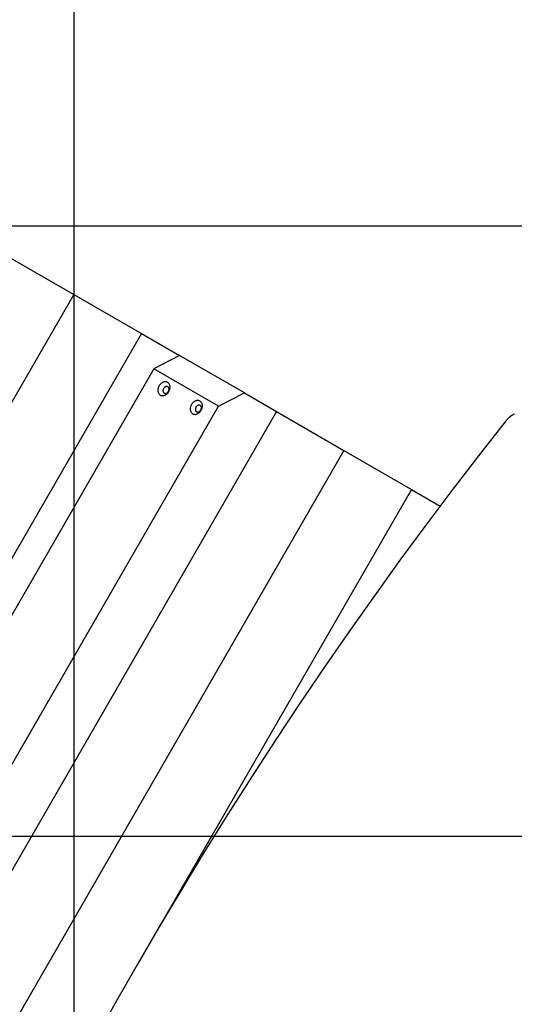
# Model space of a CAD drawing. Extents: x -43 to 43, y -53 to 53.
# Drawn here: x -13 to -9, y 15 to 23 of the extents above; entities that cross this region are included whole.
import ezdxf

# ---------------------------------------------------------------- set-up
doc = ezdxf.new("R2010")
doc.units = 0
doc.layers.get('0').update_dxf_attribs({"linetype": 'CONTINUOUS'})

msp = doc.modelspace()

# ---------------------------------------------------------------- linework, layer by layer
at = {"color": 0}
for points in [[(-12.7907, -43.1322), (-12.7907, 50.623)], [(31.3168, 21.1428), (-42.572, 21.1428)], [(-13.3488, 20.9044), (-12.7946, 20.5845)], [(-12.7946, 20.5845), (-17.2963, 12.7873)], [(-12.7946, 20.5845), (-12.2405, 20.2645)], [(-12.2405, 20.2645), (-16.7421, 12.4674)], [(-12.2405, 20.2645), (-12.2405, 20.2645)], [(-12.2405, 20.2645), (-11.9263, 20.0832)], [(-11.9263, 20.0832), (-12.1378, 19.9742)], [(-11.3954, 19.7767), (-11.9263, 20.0832)], [(-12.1378, 19.9742), (-16.4394, 12.5236)], [(-11.6069, 19.6676), (-12.1378, 19.9742)], [(-12.085, 19.759), (-12.085, 19.759), (-12.0806, 19.7568), (-12.0763, 19.7553), (-12.0716, 19.7544), (-12.0671, 19.7541), (-12.0623, 19.7541), (-12.0575, 19.755), (-12.0527, 19.7562), (-12.048, 19.758), (-12.0432, 19.7601), (-12.0386, 19.7628), (-12.0341, 19.7658), (-12.0299, 19.7695), (-12.0257, 19.7734), (-12.0219, 19.7779), (-12.0183, 19.7827), (-12.0152, 19.788), (-12.0152, 19.788), (-12.0122, 19.7933), (-12.0099, 19.7988), (-12.0079, 19.8042), (-12.0066, 19.8099), (-12.0055, 19.8153), (-12.0051, 19.8208), (-12.005, 19.8261), (-12.0056, 19.8314), (-12.0063, 19.8363), (-12.0077, 19.8411), (-12.0095, 19.8456), (-12.0118, 19.8499), (-12.0143, 19.8537), (-12.0175, 19.8572), (-12.0209, 19.8603), (-12.025, 19.863), (-12.025, 19.863), (-12.0291, 19.8649), (-12.0334, 19.8664), (-12.0379, 19.8673), (-12.0427, 19.8677), (-12.0474, 19.8674), (-12.0522, 19.8667), (-12.057, 19.8655), (-12.0618, 19.8639), (-12.0663, 19.8616), (-12.071, 19.8589), (-12.0755, 19.8558), (-12.0799, 19.8523), (-12.0839, 19.8483), (-12.0878, 19.8439), (-12.0914, 19.839), (-12.0948, 19.834), (-12.0948, 19.834), (-12.0975, 19.8284), (-12.0999, 19.823), (-12.1017, 19.8173), (-12.1032, 19.8119), (-12.1041, 19.8063), (-12.1045, 19.8009), (-12.1045, 19.7955), (-12.1042, 19.7904), (-12.1032, 19.7853), (-12.1019, 19.7806), (-12.1001, 19.776), (-12.098, 19.7719), (-12.0953, 19.7679), (-12.0923, 19.7645), (-12.0888, 19.7614), (-12.085, 19.759), (-12.085, 19.759), (-12.085, 19.759), (-12.085, 19.759), (-12.085, 19.759), (-12.085, 19.759), (-12.085, 19.759), (-12.085, 19.759), (-12.085, 19.759), (-12.085, 19.759), (-12.085, 19.759), (-12.085, 19.759), (-12.085, 19.759), (-12.085, 19.759), (-12.085, 19.759), (-12.085, 19.759), (-12.085, 19.759), (-12.085, 19.759)], [(-12.085, 19.759), (-12.085, 19.759), (-12.0806, 19.7568), (-12.0763, 19.7553), (-12.0716, 19.7544), (-12.0671, 19.7541), (-12.0623, 19.7541), (-12.0575, 19.755), (-12.0527, 19.7562), (-12.048, 19.758), (-12.0432, 19.7601), (-12.0386, 19.7628), (-12.0341, 19.7658), (-12.0299, 19.7695), (-12.0257, 19.7734), (-12.0219, 19.7779), (-12.0183, 19.7827), (-12.0152, 19.788), (-12.0152, 19.788), (-12.0122, 19.7933), (-12.0099, 19.7988), (-12.0079, 19.8042), (-12.0066, 19.8099), (-12.0055, 19.8153), (-12.0051, 19.8208), (-12.005, 19.8261), (-12.0056, 19.8314), (-12.0063, 19.8363), (-12.0077, 19.8411), (-12.0095, 19.8456), (-12.0118, 19.8499), (-12.0143, 19.8537), (-12.0175, 19.8572), (-12.0209, 19.8603), (-12.025, 19.863), (-12.025, 19.863), (-12.0291, 19.8649), (-12.0334, 19.8664), (-12.0379, 19.8673), (-12.0427, 19.8677), (-12.0474, 19.8674), (-12.0522, 19.8667), (-12.057, 19.8655), (-12.0618, 19.8639), (-12.0663, 19.8616), (-12.071, 19.8589), (-12.0755, 19.8558), (-12.0799, 19.8523), (-12.0839, 19.8483), (-12.0878, 19.8439), (-12.0914, 19.839), (-12.0948, 19.834), (-12.0948, 19.834), (-12.0975, 19.8284), (-12.0999, 19.823), (-12.1017, 19.8173), (-12.1032, 19.8119), (-12.1041, 19.8063), (-12.1045, 19.8009), (-12.1045, 19.7955), (-12.1042, 19.7904), (-12.1032, 19.7853), (-12.1019, 19.7806), (-12.1001, 19.776), (-12.098, 19.7719), (-12.0953, 19.7679), (-12.0923, 19.7645), (-12.0888, 19.7614), (-12.085, 19.759), (-12.085, 19.759), (-12.085, 19.759), (-12.085, 19.759), (-12.085, 19.759), (-12.085, 19.759), (-12.085, 19.759), (-12.085, 19.759), (-12.085, 19.759), (-12.085, 19.759), (-12.085, 19.759), (-12.085, 19.759), (-12.085, 19.759), (-12.085, 19.759), (-12.085, 19.759), (-12.085, 19.759), (-12.085, 19.759), (-12.085, 19.759)], [(-12.0533, 19.7754), (-12.0533, 19.7754), (-12.051, 19.7743), (-12.0488, 19.7735), (-12.0464, 19.773), (-12.0442, 19.7729), (-12.0418, 19.7728), (-12.0394, 19.7732), (-12.037, 19.7738), (-12.0348, 19.7748), (-12.0324, 19.7758), (-12.03, 19.7771), (-12.0278, 19.7786), (-12.0257, 19.7805), (-12.0236, 19.7825), (-12.0218, 19.7847), (-12.02, 19.7871), (-12.0185, 19.7898), (-12.0185, 19.7898), (-12.0169, 19.7925), (-12.0157, 19.7952), (-12.0147, 19.7979), (-12.0141, 19.8008), (-12.0135, 19.8035), (-12.0133, 19.8062), (-12.0133, 19.8088), (-12.0136, 19.8115), (-12.0139, 19.8139), (-12.0146, 19.8163), (-12.0154, 19.8184), (-12.0166, 19.8207), (-12.0179, 19.8225), (-12.0195, 19.8243), (-12.0212, 19.8259), (-12.0233, 19.8273), (-12.0233, 19.8273), (-12.0253, 19.8282), (-12.0275, 19.829), (-12.0297, 19.8294), (-12.0321, 19.8296), (-12.0345, 19.8294), (-12.0369, 19.8292), (-12.0393, 19.8285), (-12.0418, 19.8278), (-12.0439, 19.8266), (-12.0463, 19.8253), (-12.0485, 19.8236), (-12.0508, 19.822), (-12.0527, 19.8199), (-12.0547, 19.8177), (-12.0565, 19.8153), (-12.0583, 19.8128), (-12.0583, 19.8128), (-12.0596, 19.8099), (-12.0608, 19.8072), (-12.0616, 19.8044), (-12.0624, 19.8017), (-12.0628, 19.7989), (-12.0631, 19.7962), (-12.0631, 19.7935), (-12.063, 19.791), (-12.0624, 19.7884), (-12.0617, 19.786), (-12.0608, 19.7838), (-12.0598, 19.7818), (-12.0584, 19.7798), (-12.0569, 19.7781), (-12.0551, 19.7765), (-12.0533, 19.7754), (-12.0533, 19.7754), (-12.0533, 19.7754), (-12.0533, 19.7754), (-12.0533, 19.7754), (-12.0533, 19.7754), (-12.0533, 19.7754), (-12.0533, 19.7754), (-12.0533, 19.7754), (-12.0533, 19.7754), (-12.0533, 19.7754), (-12.0533, 19.7754), (-12.0533, 19.7754), (-12.0533, 19.7754), (-12.0533, 19.7754), (-12.0533, 19.7754), (-12.0533, 19.7754), (-12.0533, 19.7754)], [(-12.0533, 19.7754), (-12.0533, 19.7754), (-12.051, 19.7743), (-12.0488, 19.7735), (-12.0464, 19.773), (-12.0442, 19.7729), (-12.0418, 19.7728), (-12.0394, 19.7732), (-12.037, 19.7738), (-12.0348, 19.7748), (-12.0324, 19.7758), (-12.03, 19.7771), (-12.0278, 19.7786), (-12.0257, 19.7805), (-12.0236, 19.7825), (-12.0218, 19.7847), (-12.02, 19.7871), (-12.0185, 19.7898), (-12.0185, 19.7898), (-12.0169, 19.7925), (-12.0157, 19.7952), (-12.0147, 19.7979), (-12.0141, 19.8008), (-12.0135, 19.8035), (-12.0133, 19.8062), (-12.0133, 19.8088), (-12.0136, 19.8115), (-12.0139, 19.8139), (-12.0146, 19.8163), (-12.0154, 19.8184), (-12.0166, 19.8207), (-12.0179, 19.8225), (-12.0195, 19.8243), (-12.0212, 19.8259), (-12.0233, 19.8273), (-12.0233, 19.8273), (-12.0253, 19.8282), (-12.0275, 19.829), (-12.0297, 19.8294), (-12.0321, 19.8296), (-12.0345, 19.8294), (-12.0369, 19.8292), (-12.0393, 19.8285), (-12.0418, 19.8278), (-12.0439, 19.8266), (-12.0463, 19.8253), (-12.0485, 19.8236), (-12.0508, 19.822), (-12.0527, 19.8199), (-12.0547, 19.8177), (-12.0565, 19.8153), (-12.0583, 19.8128), (-12.0583, 19.8128), (-12.0596, 19.8099), (-12.0608, 19.8072), (-12.0616, 19.8044), (-12.0624, 19.8017), (-12.0628, 19.7989), (-12.0631, 19.7962), (-12.0631, 19.7935), (-12.063, 19.791), (-12.0624, 19.7884), (-12.0617, 19.786), (-12.0608, 19.7838), (-12.0598, 19.7818), (-12.0584, 19.7798), (-12.0569, 19.7781), (-12.0551, 19.7765), (-12.0533, 19.7754), (-12.0533, 19.7754), (-12.0533, 19.7754), (-12.0533, 19.7754), (-12.0533, 19.7754), (-12.0533, 19.7754), (-12.0533, 19.7754), (-12.0533, 19.7754), (-12.0533, 19.7754), (-12.0533, 19.7754), (-12.0533, 19.7754), (-12.0533, 19.7754), (-12.0533, 19.7754), (-12.0533, 19.7754), (-12.0533, 19.7754), (-12.0533, 19.7754), (-12.0533, 19.7754), (-12.0533, 19.7754)], [(-11.8196, 19.6058), (-11.8196, 19.6058), (-11.8152, 19.6036), (-11.8109, 19.6021), (-11.8062, 19.6011), (-11.8017, 19.6008), (-11.7969, 19.6008), (-11.7921, 19.6017), (-11.7873, 19.6029), (-11.7826, 19.6047), (-11.7778, 19.6068), (-11.7732, 19.6095), (-11.7687, 19.6125), (-11.7645, 19.6163), (-11.7603, 19.6202), (-11.7565, 19.6247), (-11.7529, 19.6295), (-11.7498, 19.6348), (-11.7498, 19.6348), (-11.7468, 19.6401), (-11.7445, 19.6456), (-11.7425, 19.651), (-11.7412, 19.6567), (-11.7401, 19.6621), (-11.7397, 19.6676), (-11.7396, 19.6729), (-11.7402, 19.6782), (-11.7409, 19.6831), (-11.7423, 19.6879), (-11.7441, 19.6923), (-11.7464, 19.6966), (-11.7489, 19.7004), (-11.7521, 19.7039), (-11.7555, 19.707), (-11.7596, 19.7097), (-11.7596, 19.7097), (-11.7637, 19.7116), (-11.768, 19.7131), (-11.7725, 19.714), (-11.7773, 19.7144), (-11.782, 19.7141), (-11.7868, 19.7134), (-11.7916, 19.7122), (-11.7964, 19.7106), (-11.8009, 19.7083), (-11.8056, 19.7056), (-11.8101, 19.7025), (-11.8145, 19.699), (-11.8185, 19.695), (-11.8224, 19.6906), (-11.826, 19.6857), (-11.8294, 19.6807), (-11.8294, 19.6807), (-11.8321, 19.6751), (-11.8345, 19.6697), (-11.8363, 19.664), (-11.8378, 19.6586), (-11.8387, 19.653), (-11.8391, 19.6476), (-11.8391, 19.6423), (-11.8388, 19.6372), (-11.8378, 19.6321), (-11.8365, 19.6274), (-11.8347, 19.6228), (-11.8326, 19.6187), (-11.8299, 19.6147), (-11.8269, 19.6113), (-11.8234, 19.6082), (-11.8196, 19.6058), (-11.8196, 19.6058), (-11.8196, 19.6058), (-11.8196, 19.6058), (-11.8196, 19.6058), (-11.8196, 19.6058), (-11.8196, 19.6058), (-11.8196, 19.6058), (-11.8196, 19.6058), (-11.8196, 19.6058), (-11.8196, 19.6058), (-11.8196, 19.6058), (-11.8196, 19.6058), (-11.8196, 19.6058), (-11.8196, 19.6058), (-11.8196, 19.6058), (-11.8196, 19.6058), (-11.8196, 19.6058)], [(-11.8196, 19.6058), (-11.8196, 19.6058), (-11.8152, 19.6036), (-11.8109, 19.6021), (-11.8062, 19.6011), (-11.8017, 19.6008), (-11.7969, 19.6008), (-11.7921, 19.6017), (-11.7873, 19.6029), (-11.7826, 19.6047), (-11.7778, 19.6068), (-11.7732, 19.6095), (-11.7687, 19.6125), (-11.7645, 19.6163), (-11.7603, 19.6202), (-11.7565, 19.6247), (-11.7529, 19.6295), (-11.7498, 19.6348), (-11.7498, 19.6348), (-11.7468, 19.6401), (-11.7445, 19.6456), (-11.7425, 19.651), (-11.7412, 19.6567), (-11.7401, 19.6621), (-11.7397, 19.6676), (-11.7396, 19.6729), (-11.7402, 19.6782), (-11.7409, 19.6831), (-11.7423, 19.6879), (-11.7441, 19.6923), (-11.7464, 19.6966), (-11.7489, 19.7004), (-11.7521, 19.7039), (-11.7555, 19.707), (-11.7596, 19.7097), (-11.7596, 19.7097), (-11.7637, 19.7116), (-11.768, 19.7131), (-11.7725, 19.714), (-11.7773, 19.7144), (-11.782, 19.7141), (-11.7868, 19.7134), (-11.7916, 19.7122), (-11.7964, 19.7106), (-11.8009, 19.7083), (-11.8056, 19.7056), (-11.8101, 19.7025), (-11.8145, 19.699), (-11.8185, 19.695), (-11.8224, 19.6906), (-11.826, 19.6857), (-11.8294, 19.6807), (-11.8294, 19.6807), (-11.8321, 19.6751), (-11.8345, 19.6697), (-11.8363, 19.664), (-11.8378, 19.6586), (-11.8387, 19.653), (-11.8391, 19.6476), (-11.8391, 19.6423), (-11.8388, 19.6372), (-11.8378, 19.6321), (-11.8365, 19.6274), (-11.8347, 19.6228), (-11.8326, 19.6187), (-11.8299, 19.6147), (-11.8269, 19.6113), (-11.8234, 19.6082), (-11.8196, 19.6058), (-11.8196, 19.6058), (-11.8196, 19.6058), (-11.8196, 19.6058), (-11.8196, 19.6058), (-11.8196, 19.6058), (-11.8196, 19.6058), (-11.8196, 19.6058), (-11.8196, 19.6058), (-11.8196, 19.6058), (-11.8196, 19.6058), (-11.8196, 19.6058), (-11.8196, 19.6058), (-11.8196, 19.6058), (-11.8196, 19.6058), (-11.8196, 19.6058), (-11.8196, 19.6058), (-11.8196, 19.6058)], [(-11.6069, 19.6676), (-11.3954, 19.7767)], [(-11.3954, 19.7767), (-11.1322, 19.6246)], [(-15.9085, 12.217), (-11.6069, 19.6676)], [(-11.1322, 19.6246), (-15.6338, 11.8274)], [(-11.7878, 19.6221), (-11.7878, 19.6221), (-11.7855, 19.621), (-11.7833, 19.6202), (-11.7809, 19.6197), (-11.7787, 19.6196), (-11.7763, 19.6195), (-11.7739, 19.6199), (-11.7715, 19.6205), (-11.7693, 19.6215), (-11.7669, 19.6225), (-11.7645, 19.6239), (-11.7623, 19.6254), (-11.7602, 19.6273), (-11.7581, 19.6293), (-11.7563, 19.6315), (-11.7545, 19.6339), (-11.753, 19.6366), (-11.753, 19.6366), (-11.7514, 19.6393), (-11.7502, 19.642), (-11.7492, 19.6447), (-11.7486, 19.6476), (-11.748, 19.6503), (-11.7478, 19.653), (-11.7478, 19.6556), (-11.7481, 19.6583), (-11.7484, 19.6607), (-11.7491, 19.6631), (-11.7499, 19.6652), (-11.7511, 19.6675), (-11.7524, 19.6693), (-11.754, 19.6711), (-11.7557, 19.6727), (-11.7578, 19.6741), (-11.7578, 19.6741), (-11.7598, 19.675), (-11.762, 19.6758), (-11.7642, 19.6762), (-11.7666, 19.6764), (-11.769, 19.6762), (-11.7714, 19.676), (-11.7738, 19.6753), (-11.7763, 19.6746), (-11.7784, 19.6734), (-11.7808, 19.6721), (-11.783, 19.6704), (-11.7853, 19.6688), (-11.7872, 19.6667), (-11.7892, 19.6645), (-11.791, 19.6621), (-11.7928, 19.6596), (-11.7928, 19.6596), (-11.7941, 19.6567), (-11.7953, 19.654), (-11.7961, 19.6512), (-11.7969, 19.6485), (-11.7973, 19.6457), (-11.7976, 19.643), (-11.7976, 19.6403), (-11.7975, 19.6378), (-11.7969, 19.6352), (-11.7962, 19.6328), (-11.7953, 19.6306), (-11.7943, 19.6286), (-11.7929, 19.6266), (-11.7914, 19.6249), (-11.7896, 19.6233), (-11.7878, 19.6221), (-11.7878, 19.6221), (-11.7878, 19.6221), (-11.7878, 19.6221), (-11.7878, 19.6221), (-11.7878, 19.6221), (-11.7878, 19.6221), (-11.7878, 19.6221), (-11.7878, 19.6221), (-11.7878, 19.6221), (-11.7878, 19.6221), (-11.7878, 19.6221), (-11.7878, 19.6221), (-11.7878, 19.6221), (-11.7878, 19.6221), (-11.7878, 19.6221), (-11.7878, 19.6221), (-11.7878, 19.6221)], [(-11.7878, 19.6221), (-11.7878, 19.6221), (-11.7855, 19.621), (-11.7833, 19.6202), (-11.7809, 19.6197), (-11.7787, 19.6196), (-11.7763, 19.6195), (-11.7739, 19.6199), (-11.7715, 19.6205), (-11.7693, 19.6215), (-11.7669, 19.6225), (-11.7645, 19.6239), (-11.7623, 19.6254), (-11.7602, 19.6273), (-11.7581, 19.6293), (-11.7563, 19.6315), (-11.7545, 19.6339), (-11.753, 19.6366), (-11.753, 19.6366), (-11.7514, 19.6393), (-11.7502, 19.642), (-11.7492, 19.6447), (-11.7486, 19.6476), (-11.748, 19.6503), (-11.7478, 19.653), (-11.7478, 19.6556), (-11.7481, 19.6583), (-11.7484, 19.6607), (-11.7491, 19.6631), (-11.7499, 19.6652), (-11.7511, 19.6675), (-11.7524, 19.6693), (-11.754, 19.6711), (-11.7557, 19.6727), (-11.7578, 19.6741), (-11.7578, 19.6741), (-11.7598, 19.675), (-11.762, 19.6758), (-11.7642, 19.6762), (-11.7666, 19.6764), (-11.769, 19.6762), (-11.7714, 19.676), (-11.7738, 19.6753), (-11.7763, 19.6746), (-11.7784, 19.6734), (-11.7808, 19.6721), (-11.783, 19.6704), (-11.7853, 19.6688), (-11.7872, 19.6667), (-11.7892, 19.6645), (-11.791, 19.6621), (-11.7928, 19.6596), (-11.7928, 19.6596), (-11.7941, 19.6567), (-11.7953, 19.654), (-11.7961, 19.6512), (-11.7969, 19.6485), (-11.7973, 19.6457), (-11.7976, 19.643), (-11.7976, 19.6403), (-11.7975, 19.6378), (-11.7969, 19.6352), (-11.7962, 19.6328), (-11.7953, 19.6306), (-11.7943, 19.6286), (-11.7929, 19.6266), (-11.7914, 19.6249), (-11.7896, 19.6233), (-11.7878, 19.6221), (-11.7878, 19.6221), (-11.7878, 19.6221), (-11.7878, 19.6221), (-11.7878, 19.6221), (-11.7878, 19.6221), (-11.7878, 19.6221), (-11.7878, 19.6221), (-11.7878, 19.6221), (-11.7878, 19.6221), (-11.7878, 19.6221), (-11.7878, 19.6221), (-11.7878, 19.6221), (-11.7878, 19.6221), (-11.7878, 19.6221), (-11.7878, 19.6221), (-11.7878, 19.6221), (-11.7878, 19.6221)], [(-11.1322, 19.6246), (-10.578, 19.3047)], [(-9.2563, 19.5402), (-9.4754, 19.2601), (-9.6923, 18.9774), (-9.9067, 18.6921), (-10.1188, 18.4042), (-10.3284, 18.1138), (-10.5354, 17.821), (-10.7398, 17.5259), (-10.9417, 17.2284), (-11.1408, 16.9287), (-11.3372, 16.6268), (-11.5307, 16.3229), (-11.7215, 16.0169), (-11.9093, 15.709), (-12.0943, 15.3991), (-12.2762, 15.0875), (-12.4552, 14.7741), (-12.6309, 14.4592)], [(-9.2406, 19.5576), (-9.2406, 19.5576), (-9.2412, 19.5567), (-9.242, 19.5559), (-9.2429, 19.5549), (-9.2439, 19.554), (-9.2448, 19.5528), (-9.2459, 19.5518), (-9.2468, 19.5506), (-9.248, 19.5497), (-9.2489, 19.5485), (-9.25, 19.5473), (-9.2509, 19.5461), (-9.2521, 19.5451), (-9.253, 19.5439), (-9.2539, 19.5428), (-9.2547, 19.5416), (-9.2556, 19.5407)], [(-9.2406, 19.5576), (-9.2406, 19.5576), (-9.2412, 19.5567), (-9.242, 19.5559), (-9.2429, 19.5549), (-9.2439, 19.554), (-9.2448, 19.5528), (-9.2459, 19.5518), (-9.2468, 19.5506), (-9.248, 19.5497), (-9.2489, 19.5485), (-9.25, 19.5473), (-9.2509, 19.5461), (-9.2521, 19.5451), (-9.253, 19.5439), (-9.2539, 19.5428), (-9.2547, 19.5416), (-9.2556, 19.5407)], [(-9.2264, 19.5714), (-9.2264, 19.5714), (-9.227, 19.5705), (-9.2278, 19.5698), (-9.2284, 19.5689), (-9.2293, 19.5683), (-9.2301, 19.5674), (-9.231, 19.5665), (-9.2319, 19.5656), (-9.2328, 19.5648), (-9.2336, 19.5639), (-9.2345, 19.563), (-9.2354, 19.5621), (-9.2363, 19.5613), (-9.2369, 19.5604), (-9.2378, 19.5597), (-9.2386, 19.5589), (-9.2395, 19.5583)], [(-9.2264, 19.5714), (-9.2264, 19.5714), (-9.227, 19.5705), (-9.2278, 19.5698), (-9.2284, 19.5689), (-9.2293, 19.5683), (-9.2301, 19.5674), (-9.231, 19.5665), (-9.2319, 19.5656), (-9.2328, 19.5648), (-9.2336, 19.5639), (-9.2345, 19.563), (-9.2354, 19.5621), (-9.2363, 19.5613), (-9.2369, 19.5604), (-9.2378, 19.5597), (-9.2386, 19.5589), (-9.2395, 19.5583)], [(-9.2171, 19.5798), (-9.2171, 19.5798), (-9.2174, 19.5792), (-9.218, 19.5787), (-9.2185, 19.5781), (-9.2191, 19.5777), (-9.2197, 19.5771), (-9.2203, 19.5765), (-9.2209, 19.5759), (-9.2217, 19.5754), (-9.2223, 19.5748), (-9.2229, 19.5742), (-9.2235, 19.5736), (-9.2242, 19.5731), (-9.2247, 19.5725), (-9.2253, 19.5721), (-9.2258, 19.5716), (-9.2264, 19.5713)], [(-9.2171, 19.5798), (-9.2171, 19.5798), (-9.2174, 19.5792), (-9.218, 19.5787), (-9.2185, 19.5781), (-9.2191, 19.5777), (-9.2197, 19.5771), (-9.2203, 19.5765), (-9.2209, 19.5759), (-9.2217, 19.5754), (-9.2223, 19.5748), (-9.2229, 19.5742), (-9.2235, 19.5736), (-9.2242, 19.5731), (-9.2247, 19.5725), (-9.2253, 19.5721), (-9.2258, 19.5716), (-9.2264, 19.5713)], [(-9.2092, 19.5857), (-9.2173, 19.5798)], [(-9.2004, 19.5919), (-9.2004, 19.5919), (-9.2007, 19.5913), (-9.2013, 19.591), (-9.2017, 19.5906), (-9.2023, 19.5903), (-9.2028, 19.5897), (-9.2034, 19.5894), (-9.204, 19.5891), (-9.2046, 19.5888), (-9.2049, 19.5882), (-9.2055, 19.5879), (-9.2061, 19.5876), (-9.2067, 19.5873), (-9.2071, 19.5869), (-9.2077, 19.5866), (-9.2083, 19.5863), (-9.2089, 19.586)], [(-9.2004, 19.5919), (-9.2004, 19.5919), (-9.2007, 19.5913), (-9.2013, 19.591), (-9.2017, 19.5906), (-9.2023, 19.5903), (-9.2028, 19.5897), (-9.2034, 19.5894), (-9.204, 19.5891), (-9.2046, 19.5888), (-9.2049, 19.5882), (-9.2055, 19.5879), (-9.2061, 19.5876), (-9.2067, 19.5873), (-9.2071, 19.5869), (-9.2077, 19.5866), (-9.2083, 19.5863), (-9.2089, 19.586)], [(-9.19, 19.5982), (-9.19, 19.5982), (-9.1905, 19.5977), (-9.1911, 19.5974), (-9.1917, 19.5971), (-9.1923, 19.5968), (-9.1929, 19.5962), (-9.1937, 19.5959), (-9.1943, 19.5954), (-9.1952, 19.5951), (-9.1958, 19.5945), (-9.1964, 19.5942), (-9.197, 19.5936), (-9.1979, 19.5933), (-9.1985, 19.5929), (-9.1991, 19.5926), (-9.1997, 19.5923), (-9.2004, 19.5921)], [(-9.19, 19.5982), (-9.19, 19.5982), (-9.1905, 19.5977), (-9.1911, 19.5974), (-9.1917, 19.5971), (-9.1923, 19.5968), (-9.1929, 19.5962), (-9.1937, 19.5959), (-9.1943, 19.5954), (-9.1952, 19.5951), (-9.1958, 19.5945), (-9.1964, 19.5942), (-9.197, 19.5936), (-9.1979, 19.5933), (-9.1985, 19.5929), (-9.1991, 19.5926), (-9.1997, 19.5923), (-9.2004, 19.5921)], [(-9.1804, 19.6035), (-9.1804, 19.6035), (-9.1809, 19.603), (-9.1815, 19.6027), (-9.1821, 19.6024), (-9.1827, 19.6021), (-9.1833, 19.6017), (-9.1839, 19.6014), (-9.1845, 19.6011), (-9.1852, 19.6008), (-9.1858, 19.6003), (-9.1864, 19.6), (-9.187, 19.5997), (-9.1876, 19.5994), (-9.1882, 19.5991), (-9.1888, 19.5988), (-9.1894, 19.5985), (-9.1901, 19.5983)], [(-9.1804, 19.6035), (-9.1804, 19.6035), (-9.1809, 19.603), (-9.1815, 19.6027), (-9.1821, 19.6024), (-9.1827, 19.6021), (-9.1833, 19.6017), (-9.1839, 19.6014), (-9.1845, 19.6011), (-9.1852, 19.6008), (-9.1858, 19.6003), (-9.1864, 19.6), (-9.187, 19.5997), (-9.1876, 19.5994), (-9.1882, 19.5991), (-9.1888, 19.5988), (-9.1894, 19.5985), (-9.1901, 19.5983)], [(-10.578, 19.3047), (-15.0797, 11.5075)], [(-10.578, 19.3047), (-10.0238, 18.9847)], [(-10.0238, 18.9847), (-12.0812, 15.4213)], [(-10.0238, 18.9847), (-9.7891, 18.8492)], [(32.2959, 16.141), (-42.6869, 16.141)]]:
    msp.add_lwpolyline(points, dxfattribs=at)

doc.saveas('drawing.dxf')
